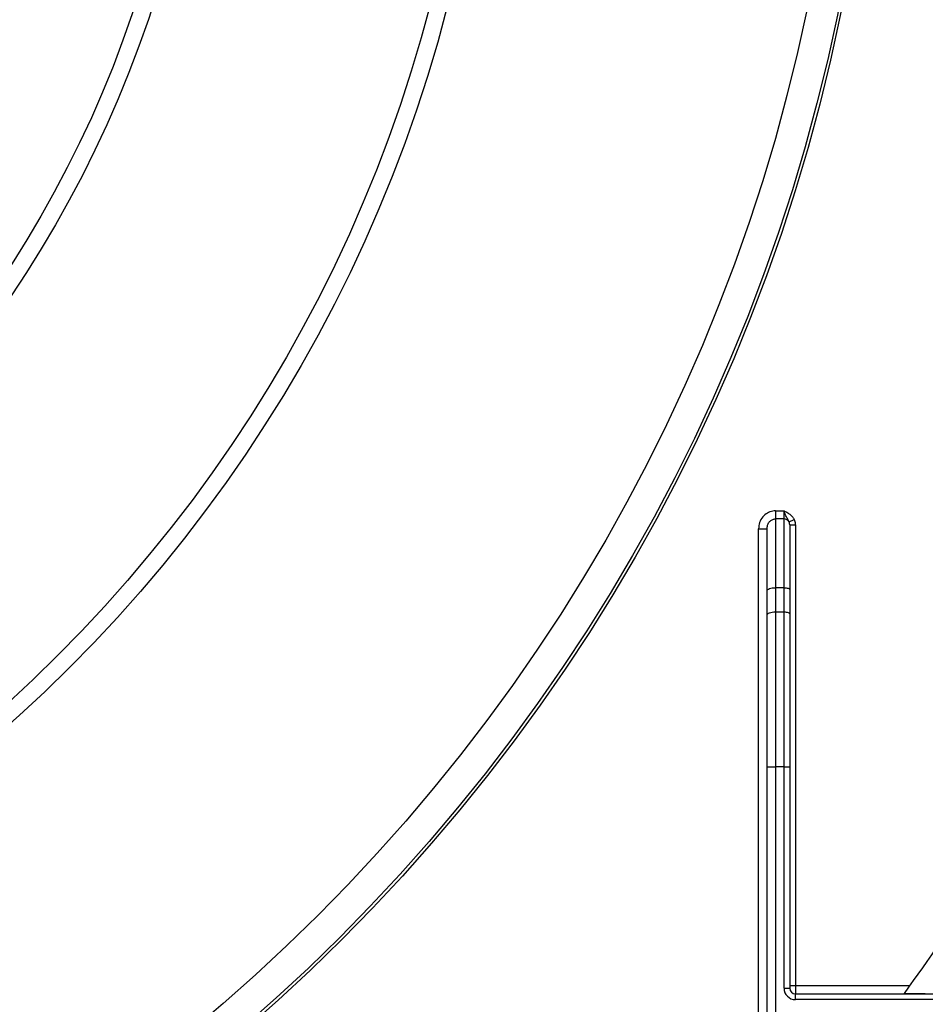
# Model space of a CAD drawing. Units: millimetres. Extents: x -1 to 419, y -29 to 291.
# Drawn here: x 102 to 114, y 169 to 181 of the extents above; entities that cross this region are included whole.
import ezdxf

# ---------------------------------------------------------------- set-up
doc = ezdxf.new("R2010")
doc.units = ezdxf.units.MM

msp = doc.modelspace()

# ---------------------------------------------------------------- linework, layer by layer
at = {"color": 7, "linetype": 'Continuous', "lineweight": 25}
for p, q in [((111.79491, 174.970943), (111.79491, 174.869088)), ((111.79491, 174.970943), (111.902053, 174.970943)), ((111.902053, 174.869088), (111.902053, 174.970943)), ((111.79491, 174.869088), (111.79491, 173.999617)), ((111.902053, 174.869088), (111.79491, 174.869088)), ((111.902053, 173.999617), (111.902053, 174.869088)), ((111.966046, 174.83135), (112.030039, 174.861516)), ((111.973481, 174.794591), (111.973481, 173.975187)), ((111.973481, 174.794591), (112.04491, 174.794591)), ((112.04491, 174.794591), (112.04491, 168.979071)), ((111.580624, 174.743551), (111.687767, 174.743551)), ((111.580624, 166.596666), (111.580624, 174.743551)), ((111.687767, 173.962972), (111.687767, 174.743551)), ((111.687767, 173.658335), (111.687767, 173.962972)), ((111.79491, 173.999617), (111.79491, 173.69498)), ((111.902053, 173.999617), (111.79491, 173.999617)), ((111.902053, 173.69498), (111.902053, 173.999617)), ((111.973481, 173.975187), (111.973481, 173.67055)), ((111.687767, 171.740579), (111.687767, 173.658335)), ((111.79491, 173.69498), (111.79491, 171.740579)), ((111.79491, 173.69498), (111.902053, 173.69498)), ((111.902053, 171.740579), (111.902053, 173.69498)), ((111.973481, 173.67055), (111.973481, 171.740579)), ((111.687767, 171.740579), (111.79491, 171.740579)), ((111.687767, 153.550499), (111.687767, 171.740579)), ((111.79491, 171.740579), (111.79491, 153.550499)), ((111.902053, 171.740579), (111.79491, 171.740579)), ((111.902053, 171.740579), (111.973481, 171.740579)), ((111.902053, 168.943356), (111.902053, 171.740579)), ((111.973481, 171.740579), (111.973481, 168.943356)), ((111.902053, 168.943356), (111.973481, 168.943356)), ((111.973481, 168.979071), (112.04491, 168.979071)), ((112.04491, 168.979071), (112.04491, 168.871928)), ((112.04491, 168.979071), (113.493097, 168.979071)), ((112.04491, 168.800499), (112.04491, 168.871928)), ((112.04491, 168.871928), (114.548163, 168.871928)), ((113.420102, 168.878055), (113.684382, 168.878055)), ((114.548163, 168.800499), (112.04491, 168.800499))]:
    msp.add_line(p, q, dxfattribs=at)
at = {"color": 7, "linetype": 'Continuous', "lineweight": 25, "flags": 128}
for points in [[(111.687767, 173.962972), (111.689826, 173.970121), (111.695923, 173.976996), (111.705824, 173.983331), (111.719149, 173.988884), (111.735385, 173.993442), (111.753908, 173.996828), (111.774007, 173.998913), (111.79491, 173.999617)], [(111.902053, 173.999617), (111.915988, 173.999148), (111.929387, 173.997758), (111.941736, 173.9955), (111.95256, 173.992462), (111.961444, 173.98876), (111.968044, 173.984536), (111.972109, 173.979953), (111.973481, 173.975187)], [(111.687767, 173.658335), (111.689826, 173.665484), (111.695923, 173.672358), (111.705824, 173.678694), (111.719149, 173.684247), (111.735385, 173.688804), (111.753908, 173.69219), (111.774007, 173.694276), (111.79491, 173.69498)], [(111.902053, 173.69498), (111.915988, 173.694511), (111.929387, 173.69312), (111.941736, 173.690863), (111.95256, 173.687825), (111.961444, 173.684122), (111.968044, 173.679899), (111.972109, 173.675316), (111.973481, 173.67055)]]:
    msp.add_lwpolyline(points, dxfattribs=at)
at = {"color": 7, "linetype": 'Continuous', "lineweight": 25}
for radius in [23.071429, 23.033644, 22.642857, 18.214286, 18, 14.642857, 14.428571]:
    msp.add_circle((90.009196, 185.871928), radius, dxfattribs=at)
for centre, radius, start, end in [((111.902808, 174.797242), 0.07185, 28.3404876, 90.6024942), ((90.009196, 185.871928), 28.928571, 324.0242703, 330.3338393), ((112.04491, 168.943356), 0.142857, 180, 270), ((112.04491, 168.943356), 0.071429, 180, 270)]:
    msp.add_arc(centre, radius, start, end, dxfattribs=at)
for points, knots in [([(111.79491, 174.970943), (111.783235, 174.970336), (111.747347, 174.968469), (111.688127, 174.94606), (111.629024, 174.895317), (111.588312, 174.824359), (111.583185, 174.770473), (111.580624, 174.743551)], [0, 0, 0, 0, 0.101306041, 0.31140359, 0.534349016, 0.767355119, 1, 1, 1, 1]), ([(111.966046, 174.83135), (111.963034, 174.837631), (111.952094, 174.860445), (111.930522, 174.891843), (111.914397, 174.934076), (111.905296, 174.961213), (111.902141, 174.970678), (111.902053, 174.970943)], [0, 0, 0, 0, 0.134503196, 0.488562086, 0.821359449, 0.995004493, 1, 1, 1, 1]), ([(111.902053, 174.970943), (111.902322, 174.970808), (111.906869, 174.968535), (111.926846, 174.958546), (111.96643, 174.93708), (112.007347, 174.902433), (112.024315, 174.871838), (112.030039, 174.861516)], [0, 0, 0, 0, 0.005266907, 0.08889648, 0.390485021, 0.794365881, 1, 1, 1, 1]), ([(111.687767, 174.743551), (111.688989, 174.758542), (111.69138, 174.78788), (111.711285, 174.827087), (111.740846, 174.855211), (111.770938, 174.867735), (111.789065, 174.868758), (111.79491, 174.869088)], [0, 0, 0, 0, 0.250467831, 0.490187746, 0.708231865, 0.905926761, 1, 1, 1, 1]), ([(111.973481, 174.794591), (111.973415, 174.797571), (111.973138, 174.8101), (111.969113, 174.822159), (111.966046, 174.83135)], [0, 0, 0, 0, 0.237864468, 1, 1, 1, 1]), ([(112.030039, 174.861516), (112.036174, 174.844826), (112.044192, 174.823013), (112.044773, 174.799997), (112.04491, 174.794591)], [0, 0, 0, 0, 0.765105312, 1, 1, 1, 1])]:
    msp.add_open_spline(points, degree=3, knots=knots, dxfattribs=at)

doc.saveas('drawing.dxf')
